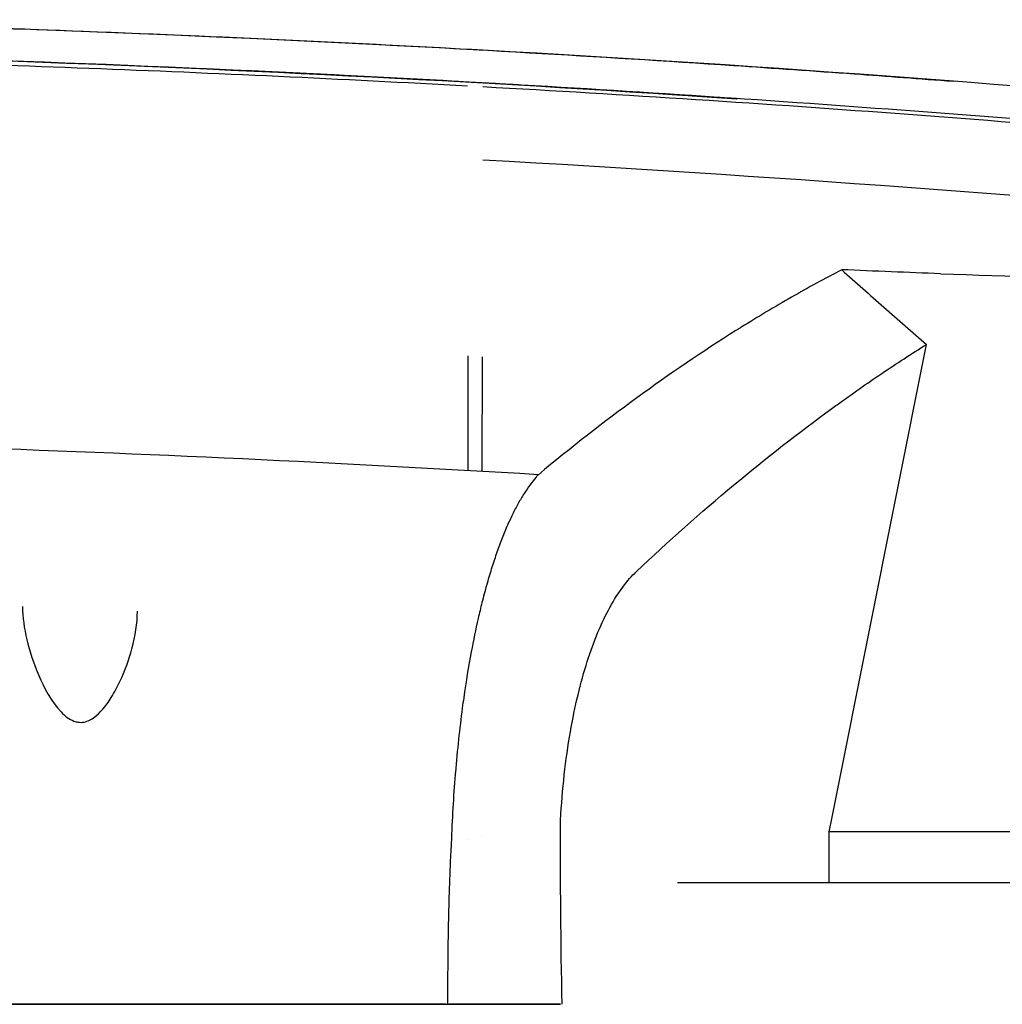
# Model space of a CAD drawing. Extents: x -1665 to -382, y 197 to 1356.
# Drawn here: x -1118 to -1037, y 1274 to 1355 of the extents above; entities that cross this region are included whole.
import ezdxf

# ---------------------------------------------------------------- set-up
doc = ezdxf.new("R2010")
doc.units = 0
doc.layers.add('PV-7D5', color=7, linetype='CONTINUOUS')

# ---------------------------------------------------------------- blocks, each defined once
blk = doc.blocks.new('*U2')
at = {"layer": 'PV-7D5'}
for p, q in [((1266.243, 1291.117), (1273.649, 1328.258)), ((1235.771, 1317.821), (1235.754, 1327.302)), ((1236.925, 1317.756), (1236.941, 1327.236)), ((1265.854, 1289.165), (1266.243, 1291.117)), ((1265.613, 1287.956), (1265.854, 1289.165)), ((1236.872, 1287.66), (1236.872, 1287.664)), ((1265.613, 1283.788), (1265.613, 1287.956)), ((1267.959, 1287.956), (1265.613, 1287.956)), ((1270.712, 1287.956), (1267.959, 1287.956)), ((1274.161, 1287.956), (1270.712, 1287.956)), ((1337.306, 1287.956), (1274.161, 1287.956)), ((1235.824, 1287.33), (1235.824, 1287.332)), ((1253.082, 1283.788), (1460.512, 1283.788)), ((1020.635, 1273.706), (1234.06, 1273.706)), ((1233.903, 1273.706), (1020.793, 1273.706)), ((1210.171, 1273.706), (1210.171, 1273.706))]:
    blk.add_line(p, q, dxfattribs=at)
blk.add_ellipse((1127.692, 1004.5), major_axis=(-824.829, -1.587), ratio=0.425532, start_param=-1.704509, end_param=-1.702949, dxfattribs=at)
at = {"layer": 'PV-7D5', "extrusion": (0, 0, -1)}
for centre, major_axis, ratio, start_param, end_param in [((1163.392, -56.319), (1658.289, -105.952), 0.843577, -1.580322, -1.538012), ((1325.874, 631.25), (0, 713.222), 0.34537, -0.246229, -0.244423)]:
    blk.add_ellipse(centre, major_axis=major_axis, ratio=ratio, start_param=start_param, end_param=end_param, dxfattribs=at)
at = {"layer": 'PV-7D5'}
for points, knots in [([(1172.99, 1355.097), (1183.322, 1354.861), (1193.644, 1354.545), (1216.271, 1353.673), (1228.568, 1353.081), (1246.463, 1352.044), (1252.09, 1351.692), (1257.708, 1351.315)], [-13.63482, -13.63482, -13.63482, -13.63482, -10.530341, -10.530341, -6.817333, -6.817333, -5.110386, -5.110386, -5.110386, -5.110386]), ([(1235.71, 1352.64), (1229.718, 1352.967), (1223.718, 1353.266), (1217.709, 1353.538), (1202.838, 1354.21), (1187.925, 1354.714), (1172.99, 1355.051)], [-10.865705, -10.865705, -10.865705, -10.865705, -9.052287, -9.052287, -9.052287, -4.564068, -4.564068, -4.564068, -4.564068]), ([(1239.055, 1349.751), (1238.833, 1349.764), (1238.611, 1349.777), (1238.389, 1349.79), (1201.862, 1351.886), (1165.275, 1352.934), (1128.687, 1352.935)], [0, 0, 0, 0, 0.066667, 0.066667, 0.066667, 11.04291, 11.04291, 11.04291, 11.04291]), ([(1128.687, 1352.935), (1170.16, 1352.934), (1211.632, 1351.588), (1253.018, 1348.897), (1253.435, 1348.869), (1253.853, 1348.842), (1254.271, 1348.815)], [10.821005, 10.821005, 10.821005, 10.821005, 23.262799, 23.262799, 23.262799, 23.388396, 23.388396, 23.388396, 23.388396]), ([(1172.984, 1352.05), (1183.471, 1351.813), (1193.947, 1351.494), (1214.863, 1350.69), (1225.302, 1350.205), (1235.715, 1349.635)], [-6.30204, -6.30204, -6.30204, -6.30204, -3.151142, -3.151142, -0.000001, -0.000001, -0.000001, -0.000001]), ([(1198.448, 1351.684), (1198.607, 1351.678), (1198.766, 1351.672), (1210.523, 1351.244), (1222.11, 1350.717), (1245.249, 1349.453), (1256.801, 1348.716), (1279.86, 1347.037), (1291.367, 1346.094), (1302.845, 1345.049)], [6.28321383614, 6.28321383614, 6.28321383614, 6.28321383614, 6.28321403276, 6.28321403276, 6.28322839555, 6.28322839555, 6.28324275834, 6.28324275834, 6.28325712114, 6.28325712114, 6.28325712114, 6.28325712114]), ([(1257.708, 1351.315), (1261.033, 1351.092), (1264.358, 1350.86), (1270.405, 1350.422), (1273.127, 1350.22), (1275.848, 1350.011)], [0, 0, 0, 0, 10.000034, 10.000034, 18.188617, 18.188617, 18.188617, 18.188617]), ([(1236.98, 1349.565), (1248.743, 1348.913), (1260.471, 1348.154), (1283.839, 1346.411), (1295.478, 1345.427), (1307.061, 1344.328)], [-7.120652, -7.120652, -7.120652, -7.120652, -3.560403, -3.560403, -0.000003, -0.000003, -0.000003, -0.000003]), ([(1239.989, 1349.697), (1239.973, 1349.698), (1239.954, 1349.699), (1239.933, 1349.701), (1239.921, 1349.701), (1239.907, 1349.702), (1239.893, 1349.703), (1239.884, 1349.703), (1239.874, 1349.704), (1239.864, 1349.705), (1239.844, 1349.706), (1239.823, 1349.707), (1239.801, 1349.708), (1239.79, 1349.709), (1239.778, 1349.71), (1239.766, 1349.71), (1239.743, 1349.712), (1239.718, 1349.713), (1239.693, 1349.715), (1239.68, 1349.715), (1239.667, 1349.716), (1239.654, 1349.717), (1239.627, 1349.718), (1239.6, 1349.72), (1239.571, 1349.722), (1239.557, 1349.722), (1239.543, 1349.723), (1239.528, 1349.724), (1239.499, 1349.726), (1239.469, 1349.728), (1239.439, 1349.729), (1239.424, 1349.73), (1239.408, 1349.731), (1239.393, 1349.732), (1239.362, 1349.734), (1239.331, 1349.736), (1239.299, 1349.737), (1239.283, 1349.738), (1239.267, 1349.739), (1239.251, 1349.74), (1239.227, 1349.742), (1239.202, 1349.743), (1239.178, 1349.744), (1239.17, 1349.745), (1239.161, 1349.745), (1239.153, 1349.746), (1239.137, 1349.747), (1239.121, 1349.748), (1239.104, 1349.749), (1239.088, 1349.75), (1239.071, 1349.751), (1239.055, 1349.751)], [0, 0, 0, 0, 0.120614, 0.120614, 0.120614, 0.192983, 0.192983, 0.192983, 0.241229, 0.241229, 0.241229, 0.33772, 0.33772, 0.33772, 0.385966, 0.385966, 0.385966, 0.482457, 0.482457, 0.482457, 0.530703, 0.530703, 0.530703, 0.627195, 0.627195, 0.627195, 0.67544, 0.67544, 0.67544, 0.771932, 0.771932, 0.771932, 0.820178, 0.820178, 0.820178, 0.916669, 0.916669, 0.916669, 0.964915, 0.964915, 0.964915, 1.037283, 1.037283, 1.037283, 1.061406, 1.061406, 1.061406, 1.109652, 1.109652, 1.109652, 1.157898, 1.157898, 1.157898, 1.157898]), ([(1254.271, 1348.815), (1254.374, 1348.808), (1254.477, 1348.801), (1254.579, 1348.794), (1254.656, 1348.789), (1254.733, 1348.784), (1254.81, 1348.779), (1254.886, 1348.774), (1254.962, 1348.769), (1255.038, 1348.764), (1255.063, 1348.762), (1255.088, 1348.761), (1255.113, 1348.759), (1255.163, 1348.756), (1255.213, 1348.753), (1255.263, 1348.749), (1255.287, 1348.748), (1255.312, 1348.746), (1255.337, 1348.744), (1255.386, 1348.741), (1255.435, 1348.738), (1255.484, 1348.735), (1255.508, 1348.733), (1255.532, 1348.731), (1255.557, 1348.73), (1255.605, 1348.727), (1255.653, 1348.723), (1255.7, 1348.72), (1255.724, 1348.719), (1255.748, 1348.717), (1255.772, 1348.715), (1255.819, 1348.712), (1255.865, 1348.709), (1255.912, 1348.706), (1255.935, 1348.705), (1255.958, 1348.703), (1255.981, 1348.702), (1256.026, 1348.699), (1256.072, 1348.695), (1256.116, 1348.693), (1256.139, 1348.691), (1256.161, 1348.69), (1256.183, 1348.688), (1256.227, 1348.685), (1256.271, 1348.682), (1256.314, 1348.679), (1256.336, 1348.678), (1256.357, 1348.676), (1256.378, 1348.675), (1256.421, 1348.672), (1256.463, 1348.669), (1256.504, 1348.667), (1256.525, 1348.665), (1256.545, 1348.664), (1256.565, 1348.663), (1256.606, 1348.66), (1256.646, 1348.657), (1256.685, 1348.654), (1256.705, 1348.653), (1256.724, 1348.652), (1256.744, 1348.651), (1256.782, 1348.648), (1256.82, 1348.645), (1256.857, 1348.643), (1256.876, 1348.642), (1256.894, 1348.64), (1256.913, 1348.639), (1256.949, 1348.637), (1256.985, 1348.634), (1257.019, 1348.632), (1257.037, 1348.631), (1257.054, 1348.63), (1257.071, 1348.629), (1257.105, 1348.626), (1257.139, 1348.624), (1257.171, 1348.622), (1257.187, 1348.621), (1257.203, 1348.62), (1257.219, 1348.619), (1257.251, 1348.616), (1257.282, 1348.614), (1257.311, 1348.612), (1257.326, 1348.611), (1257.341, 1348.61), (1257.356, 1348.609), (1257.385, 1348.607), (1257.413, 1348.606), (1257.44, 1348.604), (1257.454, 1348.603), (1257.467, 1348.602), (1257.48, 1348.601), (1257.507, 1348.599), (1257.532, 1348.598), (1257.557, 1348.596), (1257.569, 1348.595), (1257.581, 1348.594), (1257.593, 1348.593), (1257.616, 1348.592), (1257.639, 1348.59), (1257.661, 1348.589), (1257.672, 1348.588), (1257.682, 1348.587), (1257.693, 1348.587), (1257.713, 1348.585), (1257.733, 1348.584), (1257.752, 1348.583), (1257.761, 1348.582), (1257.77, 1348.581), (1257.779, 1348.581), (1257.797, 1348.58), (1257.814, 1348.578), (1257.829, 1348.577), (1257.837, 1348.577), (1257.845, 1348.576), (1257.852, 1348.576), (1257.867, 1348.575), (1257.881, 1348.574), (1257.893, 1348.573), (1257.9, 1348.573), (1257.906, 1348.572), (1257.911, 1348.572), (1257.923, 1348.571), (1257.934, 1348.57), (1257.943, 1348.57), (1257.948, 1348.569), (1257.953, 1348.569), (1257.957, 1348.569), (1257.965, 1348.568), (1257.973, 1348.568), (1257.979, 1348.567), (1257.982, 1348.567), (1257.985, 1348.567), (1257.988, 1348.567), (1257.993, 1348.566), (1257.998, 1348.566), (1258.001, 1348.566), (1258.002, 1348.566), (1258.004, 1348.566), (1258.005, 1348.566), (1258.007, 1348.565), (1258.008, 1348.565), (1258.008, 1348.565), (1258.008, 1348.565), (1258.008, 1348.565), (1258.007, 1348.565), (1258.006, 1348.565), (1258.004, 1348.566), (1258.001, 1348.566), (1258, 1348.566), (1257.998, 1348.566), (1257.996, 1348.566), (1257.991, 1348.566), (1257.986, 1348.567), (1257.98, 1348.567), (1257.977, 1348.567), (1257.973, 1348.568), (1257.97, 1348.568), (1257.962, 1348.568), (1257.954, 1348.569), (1257.944, 1348.57), (1257.94, 1348.57), (1257.935, 1348.57), (1257.929, 1348.571), (1257.919, 1348.571), (1257.907, 1348.572), (1257.895, 1348.573), (1257.888, 1348.573), (1257.882, 1348.574), (1257.875, 1348.574), (1257.855, 1348.576), (1257.832, 1348.577), (1257.807, 1348.579), (1257.774, 1348.581), (1257.736, 1348.584), (1257.695, 1348.586)], [0, 0, 0, 0, 0.082632, 0.082632, 0.082632, 0.144606, 0.144606, 0.144606, 0.206579, 0.206579, 0.206579, 0.227237, 0.227237, 0.227237, 0.268553, 0.268553, 0.268553, 0.289211, 0.289211, 0.289211, 0.330527, 0.330527, 0.330527, 0.351185, 0.351185, 0.351185, 0.392501, 0.392501, 0.392501, 0.413159, 0.413159, 0.413159, 0.454475, 0.454475, 0.454475, 0.475133, 0.475133, 0.475133, 0.516449, 0.516449, 0.516449, 0.537106, 0.537106, 0.537106, 0.578422, 0.578422, 0.578422, 0.59908, 0.59908, 0.59908, 0.640396, 0.640396, 0.640396, 0.661054, 0.661054, 0.661054, 0.70237, 0.70237, 0.70237, 0.723028, 0.723028, 0.723028, 0.764344, 0.764344, 0.764344, 0.785002, 0.785002, 0.785002, 0.826318, 0.826318, 0.826318, 0.846976, 0.846976, 0.846976, 0.888291, 0.888291, 0.888291, 0.908949, 0.908949, 0.908949, 0.950265, 0.950265, 0.950265, 0.970923, 0.970923, 0.970923, 1.012239, 1.012239, 1.012239, 1.032897, 1.032897, 1.032897, 1.074213, 1.074213, 1.074213, 1.094871, 1.094871, 1.094871, 1.136187, 1.136187, 1.136187, 1.156845, 1.156845, 1.156845, 1.198161, 1.198161, 1.198161, 1.218819, 1.218819, 1.218819, 1.260134, 1.260134, 1.260134, 1.280792, 1.280792, 1.280792, 1.322108, 1.322108, 1.322108, 1.342766, 1.342766, 1.342766, 1.384082, 1.384082, 1.384082, 1.40474, 1.40474, 1.40474, 1.446056, 1.446056, 1.446056, 1.466714, 1.466714, 1.466714, 1.50803, 1.50803, 1.50803, 1.528688, 1.528688, 1.528688, 1.570004, 1.570004, 1.570004, 1.590661, 1.590661, 1.590661, 1.631977, 1.631977, 1.631977, 1.652635, 1.652635, 1.652635, 1.693951, 1.693951, 1.693951, 1.714609, 1.714609, 1.714609, 1.755925, 1.755925, 1.755925, 1.776583, 1.776583, 1.776583, 1.817899, 1.817899, 1.817899, 1.838557, 1.838557, 1.838557, 1.900531, 1.900531, 1.900531, 1.983162, 1.983162, 1.983162, 1.983162]), ([(1266.645, 1334.431), (1265.256, 1333.704), (1263.87, 1332.944), (1261.103, 1331.358), (1259.722, 1330.532), (1258.345, 1329.674)], [0.000012, 0.000012, 0.000012, 0.000012, 1.201256, 1.201256, 2.402438, 2.402438, 2.402438, 2.402438]), ([(1274.814, 1334.099), (1273.458, 1334.148), (1272.098, 1334.2), (1269.375, 1334.311), (1268.011, 1334.369), (1266.645, 1334.431)], [0.0000177, 0.0000177, 0.0000177, 0.0000177, 0.4133266, 0.4133266, 0.8262568, 0.8262568, 0.8262568, 0.8262568]), ([(1266.645, 1334.431), (1267.803, 1333.4), (1268.966, 1332.369), (1271.3, 1330.311), (1272.473, 1329.283), (1273.649, 1328.258)], [0.0000502, 0.0000502, 0.0000502, 0.0000502, 0.4771648, 0.4771648, 0.9543127, 0.9543127, 0.9543127, 0.9543127]), ([(1274.814, 1334.099), (1280.495, 1333.892), (1286.112, 1333.738), (1297.165, 1333.529), (1302.587, 1333.474), (1307.88, 1333.462)], [-3.462478, -3.462478, -3.462478, -3.462478, -1.731232, -1.731232, -0.000008, -0.000008, -0.000008, -0.000008]), ([(1257.895, 1329.392), (1255.15, 1327.667), (1252.416, 1325.812), (1246.974, 1321.844), (1244.264, 1319.729), (1241.568, 1317.485)], [0.000036, 0.000036, 0.000036, 0.000036, 2.393894, 2.393894, 4.788966, 4.788966, 4.788966, 4.788966]), ([(1258.345, 1329.674), (1258.27, 1329.627), (1258.195, 1329.58), (1258.045, 1329.486), (1257.97, 1329.439), (1257.895, 1329.392)], [0.0000349, 0.0000349, 0.0000349, 0.0000349, 0.0654052, 0.0654052, 0.1307755, 0.1307755, 0.1307755, 0.1307755]), ([(1266.264, 1323.273), (1267.49, 1324.158), (1268.719, 1325.016), (1271.181, 1326.678), (1272.414, 1327.482), (1273.649, 1328.258)], [0, 0, 0, 0, 1.097885, 1.097885, 2.195776, 2.195776, 2.195776, 2.195776]), ([(1249.673, 1309.485), (1252.313, 1311.972), (1254.995, 1314.356), (1260.405, 1318.867), (1263.113, 1320.981), (1265.833, 1322.96)], [0, 0, 0, 0, 2.410915, 2.410915, 4.803874, 4.803874, 4.803874, 4.803874]), ([(1241.567, 1317.485), (1225.274, 1318.453), (1202.397, 1319.526), (1179.506, 1320.19), (1172.929, 1320.347)], [-11.23014, -11.23014, -11.23014, -11.23014, -6.417755, -4.477785, -4.477785, -4.477785, -4.477785]), ([(1241.567, 1317.485), (1241.504, 1317.417), (1241.441, 1317.347), (1241.378, 1317.274), (1241.21, 1317.079), (1241.043, 1316.869), (1240.877, 1316.643), (1240.711, 1316.417), (1240.546, 1316.176), (1240.383, 1315.919), (1240.221, 1315.662), (1240.059, 1315.39), (1239.9, 1315.103), (1239.741, 1314.815), (1239.583, 1314.512), (1239.427, 1314.194), (1239.272, 1313.876), (1239.118, 1313.543), (1238.967, 1313.195), (1238.816, 1312.846), (1238.667, 1312.483), (1238.52, 1312.104), (1238.373, 1311.726), (1238.229, 1311.334), (1238.088, 1310.927), (1237.947, 1310.521), (1237.809, 1310.101), (1237.674, 1309.667), (1237.539, 1309.235), (1237.407, 1308.788), (1237.279, 1308.329), (1237.15, 1307.87), (1237.025, 1307.398), (1236.903, 1306.914), (1236.795, 1306.482), (1236.689, 1306.041), (1236.586, 1305.589), (1236.385, 1304.709), (1236.195, 1303.789), (1236.015, 1302.829), (1235.791, 1301.635), (1235.584, 1300.378), (1235.395, 1299.05), (1235.354, 1298.761), (1235.314, 1298.469), (1235.275, 1298.173), (1235.055, 1296.519), (1234.863, 1294.757), (1234.705, 1292.86), (1234.701, 1292.801), (1234.696, 1292.742), (1234.691, 1292.683), (1234.618, 1291.79), (1234.553, 1290.866), (1234.497, 1289.908), (1234.443, 1288.975), (1234.397, 1288.009), (1234.361, 1287.003)], [-1.518047, -1.518047, -1.518047, -1.518047, -1.463411, -1.463411, -1.463411, -1.316707, -1.316707, -1.316707, -1.170123, -1.170123, -1.170123, -1.023611, -1.023611, -1.023611, -0.877115, -0.877115, -0.877115, -0.730568, -0.730568, -0.730568, -0.583887, -0.583887, -0.583887, -0.437269, -0.437269, -0.437269, -0.291131, -0.291131, -0.291131, -0.145404, -0.145404, -0.145404, 0, 0, 0, 0.129454, 0.129454, 0.129454, 0.381605, 0.381605, 0.381605, 0.69503, 0.69503, 0.69503, 0.763218, 0.763218, 0.763218, 1.144822, 1.144822, 1.144822, 1.156633, 1.156633, 1.156633, 1.335619, 1.335619, 1.335619, 1.509797, 1.509797, 1.509797, 1.509797]), ([(1243.403, 1288.937), (1243.541, 1291.477), (1243.816, 1293.937), (1244.585, 1298.346), (1245.056, 1300.298), (1246.165, 1303.765), (1246.793, 1305.265), (1248.165, 1307.766), (1248.904, 1308.759), (1249.673, 1309.485)], [0.000006, 0.000006, 0.000006, 0.000006, 0.77119, 0.77119, 1.484341, 1.484341, 2.189518, 2.189518, 2.89354, 2.89354, 2.89354, 2.89354]), ([(1198.919, 1306.578), (1198.927, 1305.697), (1199.056, 1304.781), (1199.5, 1302.878), (1199.828, 1301.878), (1200.713, 1299.841), (1201.27, 1298.749), (1202.265, 1297.71), (1202.434, 1297.555), (1202.783, 1297.301), (1202.962, 1297.197), (1203.265, 1297.08), (1203.383, 1297.048), (1203.672, 1297.005), (1203.849, 1297.009), (1204.165, 1297.07), (1204.31, 1297.121), (1204.608, 1297.263), (1204.762, 1297.361), (1205.115, 1297.632), (1205.305, 1297.819), (1205.773, 1298.343), (1206.027, 1298.701), (1206.523, 1299.495), (1206.758, 1299.937), (1207.39, 1301.277), (1207.719, 1302.194), (1208.244, 1304.149), (1208.411, 1305.2), (1208.42, 1306.208)], [0, 0, 0, 0, 3.2534, 3.2534, 6.726889, 6.726889, 10.474782, 10.474782, 11.175531, 11.175531, 11.793028, 11.793028, 12.155995, 12.155995, 12.67092, 12.67092, 13.125346, 13.125346, 13.67637, 13.67637, 14.494114, 14.494114, 15.867486, 15.867486, 17.470586, 17.470586, 20.682666, 20.682666, 24.407063, 24.407063, 24.407063, 24.407063]), ([(1234.362, 1287.003), (1234.36, 1286.957), (1234.358, 1286.911), (1234.355, 1286.819), (1234.354, 1286.772), (1234.352, 1286.726)], [-0.02778666, -0.02778666, -0.02778666, -0.02778666, -0.01389616, -0.01389616, -0.00000786, -0.00000786, -0.00000786, -0.00000786]), ([(1234.352, 1286.726), (1234.335, 1286.524), (1234.32, 1286.321), (1234.295, 1285.915), (1234.285, 1285.711), (1234.277, 1285.508)], [-0.1221985, -0.1221985, -0.1221985, -0.1221985, -0.0610981, -0.0610981, -0.0000002, -0.0000002, -0.0000002, -0.0000002]), ([(1234.277, 1285.508), (1234.2, 1283.542), (1234.143, 1281.574), (1234.071, 1277.639), (1234.055, 1275.672), (1234.06, 1273.706)], [0.000002, 0.000002, 0.000002, 0.000002, 0.590501, 0.590501, 1.180822, 1.180822, 1.180822, 1.180822]), ([(1234.06, 1273.706), (1235.638, 1273.706), (1237.216, 1273.706), (1238.794, 1273.706), (1240.33, 1273.706), (1241.865, 1273.706), (1243.4, 1273.706)], [-1.155124, -1.155124, -1.155124, -1.155124, -0.577585, -0.577585, -0.577585, -0.015741, -0.015741, -0.015741, -0.015741]), ([(1243.4, 1273.706), (1241.865, 1273.706), (1240.33, 1273.706), (1237.259, 1273.706), (1235.724, 1273.706), (1234.189, 1273.706)], [-1.139348, -1.139348, -1.139348, -1.139348, -0.577513, -0.577513, -0.015741, -0.015741, -0.015741, -0.015741])]:
    blk.add_open_spline(points, degree=3, knots=knots, dxfattribs=at)
for points in [[(1307.877, 1347.263), (1284.444, 1349.495), (1260.787, 1351.253), (1236.985, 1352.569)], [(1257.695, 1348.586), (1251.795, 1348.984), (1245.893, 1349.354), (1239.989, 1349.697)], [(1243.529, 1273.706), (1243.426, 1278.769), (1243.383, 1283.846), (1243.403, 1288.937)]]:
    blk.add_open_spline(points, degree=3, dxfattribs=at)

msp = doc.modelspace()

# ---------------------------------------------------------------- block references
at = {"layer": 'PV-7D5'}
msp.add_blockref('*U2', (-2316.535, 0), dxfattribs=at)

doc.saveas('drawing.dxf')
